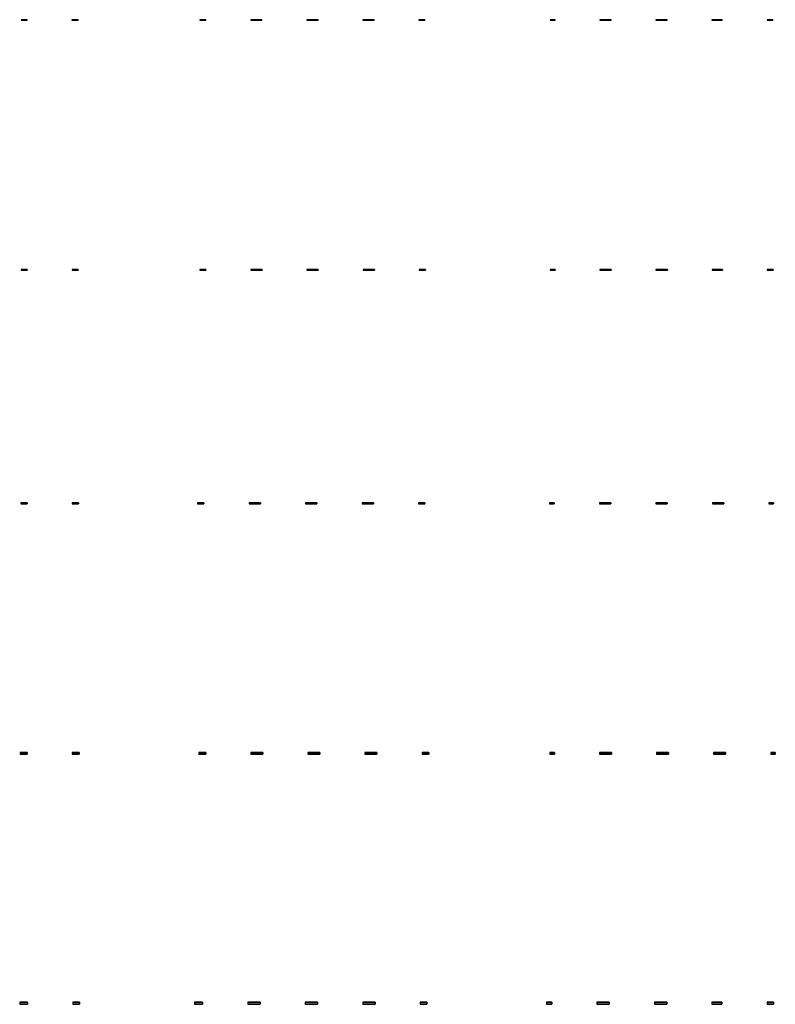
# Model space of a CAD drawing. Units: millimetres. Extents: x -37656 to 37659, y -13626 to 15143.
# Drawn here: x -37656 to -24041, y -13626 to 4110 of the extents above; entities that cross this region are included whole.
import ezdxf

# ---------------------------------------------------------------- set-up
doc = ezdxf.new("R2010")
doc.units = ezdxf.units.MM

msp = doc.modelspace()

# ---------------------------------------------------------------- linework, layer by layer
for p, q in [((-37630, 4110, 188), (-37520, 4110, 188)), ((-37520, 4110, 2030), (-37630, 4110, 2030)), ((-37630, 4110, 2030), (-37630, 4110, 188)), ((-37630, 4110, 2030), (-37630, 4100, 2030)), ((-37630, 4110, 188), (-37630, 4100, 188)), ((-37520, 4100, 2030), (-37630, 4100, 2030)), ((-37630, 4100, 2030), (-37630, 4100, 188)), ((-37630, 4100, 188), (-37520, 4100, 188)), ((-37520, 4110, 188), (-37520, 4110, 2030)), ((-37520, 4110, 2030), (-37520, 4100, 2030)), ((-37520, 4110, 188), (-37520, 4100, 188)), ((-37520, 4100, 188), (-37520, 4100, 2030)), ((-36714, 4110, 188), (-36604, 4110, 188)), ((-36604, 4110, 2030), (-36714, 4110, 2030)), ((-36714, 4110, 2030), (-36714, 4110, 188)), ((-36714, 4110, 2030), (-36714, 4100, 2030)), ((-36714, 4110, 188), (-36714, 4100, 188)), ((-36604, 4100, 2030), (-36714, 4100, 2030)), ((-36714, 4100, 2030), (-36714, 4100, 188)), ((-36714, 4100, 188), (-36604, 4100, 188)), ((-36604, 4110, 188), (-36604, 4110, 2030)), ((-36604, 4110, 2030), (-36604, 4100, 2030)), ((-36604, 4110, 188), (-36604, 4100, 188)), ((-36604, 4100, 188), (-36604, 4100, 2030)), ((-34410, 4110, 188), (-34300, 4110, 188)), ((-34300, 4110, 2030), (-34410, 4110, 2030)), ((-34410, 4110, 2030), (-34410, 4110, 188)), ((-34410, 4110, 2030), (-34410, 4100, 2030)), ((-34410, 4110, 188), (-34410, 4100, 188)), ((-34300, 4100, 2030), (-34410, 4100, 2030)), ((-34410, 4100, 2030), (-34410, 4100, 188)), ((-34410, 4100, 188), (-34300, 4100, 188)), ((-34300, 4110, 188), (-34300, 4110, 2030)), ((-34300, 4110, 2030), (-34300, 4100, 2030)), ((-34300, 4110, 188), (-34300, 4100, 188)), ((-34300, 4100, 188), (-34300, 4100, 2030)), ((-33494, 4110, 188), (-33392, 4110, 188)), ((-33392, 4110, 2030), (-33494, 4110, 2030)), ((-33494, 4110, 2030), (-33494, 4110, 188)), ((-33494, 4110, 2030), (-33494, 4100, 2030)), ((-33494, 4110, 188), (-33494, 4100, 188)), ((-33392, 4100, 2030), (-33494, 4100, 2030)), ((-33494, 4100, 2030), (-33494, 4100, 188)), ((-33494, 4100, 188), (-33392, 4100, 188)), ((-33392, 4110, 188), (-33290, 4110, 188)), ((-33290, 4110, 2030), (-33392, 4110, 2030)), ((-33290, 4100, 2030), (-33392, 4100, 2030)), ((-33392, 4100, 188), (-33290, 4100, 188)), ((-33290, 4110, 188), (-33290, 4110, 2030)), ((-33290, 4110, 2030), (-33290, 4100, 2030)), ((-33290, 4110, 188), (-33290, 4100, 188)), ((-33290, 4100, 188), (-33290, 4100, 2030)), ((-32484, 4110, 188), (-32382, 4110, 188)), ((-32382, 4110, 2030), (-32484, 4110, 2030)), ((-32484, 4110, 2030), (-32484, 4110, 188)), ((-32484, 4110, 2030), (-32484, 4100, 2030)), ((-32484, 4110, 188), (-32484, 4100, 188)), ((-32382, 4100, 2030), (-32484, 4100, 2030)), ((-32484, 4100, 2030), (-32484, 4100, 188)), ((-32484, 4100, 188), (-32382, 4100, 188)), ((-32382, 4110, 188), (-32280, 4110, 188)), ((-32280, 4110, 2030), (-32382, 4110, 2030)), ((-32280, 4100, 2030), (-32382, 4100, 2030)), ((-32382, 4100, 188), (-32280, 4100, 188)), ((-32280, 4110, 188), (-32280, 4110, 2030)), ((-32280, 4110, 2030), (-32280, 4100, 2030)), ((-32280, 4110, 188), (-32280, 4100, 188)), ((-32280, 4100, 188), (-32280, 4100, 2030)), ((-31474, 4110, 188), (-31372, 4110, 188)), ((-31372, 4110, 2030), (-31474, 4110, 2030)), ((-31474, 4110, 2030), (-31474, 4110, 188)), ((-31474, 4110, 2030), (-31474, 4100, 2030)), ((-31474, 4110, 188), (-31474, 4100, 188)), ((-31372, 4100, 2030), (-31474, 4100, 2030)), ((-31474, 4100, 2030), (-31474, 4100, 188)), ((-31474, 4100, 188), (-31372, 4100, 188)), ((-31372, 4110, 188), (-31270, 4110, 188)), ((-31270, 4110, 2030), (-31372, 4110, 2030)), ((-31270, 4100, 2030), (-31372, 4100, 2030)), ((-31372, 4100, 188), (-31270, 4100, 188)), ((-31270, 4110, 188), (-31270, 4110, 2030)), ((-31270, 4110, 2030), (-31270, 4100, 2030)), ((-31270, 4110, 188), (-31270, 4100, 188)), ((-31270, 4100, 188), (-31270, 4100, 2030)), ((-30464, 4110, 188), (-30354, 4110, 188)), ((-30354, 4110, 2030), (-30464, 4110, 2030)), ((-30464, 4110, 2030), (-30464, 4110, 188)), ((-30464, 4110, 2030), (-30464, 4100, 2030)), ((-30464, 4110, 188), (-30464, 4100, 188)), ((-30354, 4100, 2030), (-30464, 4100, 2030)), ((-30464, 4100, 2030), (-30464, 4100, 188)), ((-30464, 4100, 188), (-30354, 4100, 188)), ((-30354, 4110, 188), (-30354, 4110, 2030)), ((-30354, 4110, 2030), (-30354, 4100, 2030)), ((-30354, 4110, 188), (-30354, 4100, 188)), ((-30354, 4100, 188), (-30354, 4100, 2030)), ((-28096, 4110, 188), (-28009, 4110, 188)), ((-28009, 4110, 2030), (-28096, 4110, 2030)), ((-28096, 4110, 2030), (-28096, 4110, 188)), ((-28096, 4110, 2030), (-28096, 4100, 2030)), ((-28096, 4110, 188), (-28096, 4100, 188)), ((-28009, 4100, 2030), (-28096, 4100, 2030)), ((-28096, 4100, 2030), (-28096, 4100, 188)), ((-28096, 4100, 188), (-28009, 4100, 188)), ((-28009, 4110, 188), (-28009, 4110, 2030)), ((-28009, 4110, 2030), (-28009, 4100, 2030)), ((-28009, 4110, 188), (-28009, 4100, 188)), ((-28009, 4100, 188), (-28009, 4100, 2030)), ((-27203, 4110, 188), (-27101, 4110, 188)), ((-27101, 4110, 2030), (-27203, 4110, 2030)), ((-27203, 4110, 2030), (-27203, 4110, 188)), ((-27203, 4110, 2030), (-27203, 4100, 2030)), ((-27203, 4110, 188), (-27203, 4100, 188)), ((-27101, 4100, 2030), (-27203, 4100, 2030)), ((-27203, 4100, 2030), (-27203, 4100, 188)), ((-27203, 4100, 188), (-27101, 4100, 188)), ((-27101, 4110, 188), (-26999, 4110, 188)), ((-26999, 4110, 2030), (-27101, 4110, 2030)), ((-26999, 4100, 2030), (-27101, 4100, 2030)), ((-27101, 4100, 188), (-26999, 4100, 188)), ((-26999, 4110, 188), (-26999, 4110, 2030)), ((-26999, 4110, 2030), (-26999, 4100, 2030)), ((-26999, 4110, 188), (-26999, 4100, 188)), ((-26999, 4100, 188), (-26999, 4100, 2030)), ((-26193, 4110, 188), (-26091, 4110, 188)), ((-26091, 4110, 2030), (-26193, 4110, 2030)), ((-26193, 4110, 2030), (-26193, 4110, 188)), ((-26193, 4110, 2030), (-26193, 4100, 2030)), ((-26193, 4110, 188), (-26193, 4100, 188)), ((-26091, 4100, 2030), (-26193, 4100, 2030)), ((-26193, 4100, 2030), (-26193, 4100, 188)), ((-26193, 4100, 188), (-26091, 4100, 188)), ((-26091, 4110, 188), (-25989, 4110, 188)), ((-25989, 4110, 2030), (-26091, 4110, 2030)), ((-25989, 4100, 2030), (-26091, 4100, 2030)), ((-26091, 4100, 188), (-25989, 4100, 188)), ((-25989, 4110, 188), (-25989, 4110, 2030)), ((-25989, 4110, 2030), (-25989, 4100, 2030)), ((-25989, 4110, 188), (-25989, 4100, 188)), ((-25989, 4100, 188), (-25989, 4100, 2030)), ((-25183, 4110, 188), (-25081, 4110, 188)), ((-25081, 4110, 2030), (-25183, 4110, 2030)), ((-25183, 4110, 2030), (-25183, 4110, 188)), ((-25183, 4110, 2030), (-25183, 4100, 2030)), ((-25183, 4110, 188), (-25183, 4100, 188)), ((-25081, 4100, 2030), (-25183, 4100, 2030)), ((-25183, 4100, 2030), (-25183, 4100, 188)), ((-25183, 4100, 188), (-25081, 4100, 188)), ((-25081, 4110, 188), (-24996, 4110, 188)), ((-24996, 4110, 2030), (-25081, 4110, 2030)), ((-24996, 4100, 2030), (-25081, 4100, 2030)), ((-25081, 4100, 188), (-24996, 4100, 188)), ((-24996, 4110, 188), (-24996, 4110, 2030)), ((-24996, 4110, 2030), (-24996, 4100, 2030)), ((-24996, 4110, 188), (-24996, 4100, 188)), ((-24996, 4100, 188), (-24996, 4100, 2030)), ((-24190, 4110, 188), (-24086, 4110, 188)), ((-24086, 4110, 2030), (-24190, 4110, 2030)), ((-24190, 4110, 2030), (-24190, 4110, 188)), ((-24190, 4110, 2030), (-24190, 4100, 2030)), ((-24190, 4110, 188), (-24190, 4100, 188)), ((-24086, 4100, 2030), (-24190, 4100, 2030)), ((-24190, 4100, 2030), (-24190, 4100, 188)), ((-24190, 4100, 188), (-24086, 4100, 188)), ((-24086, 4110, 188), (-24086, 4110, 2030)), ((-24086, 4110, 2030), (-24086, 4100, 2030)), ((-24086, 4110, 188), (-24086, 4100, 188)), ((-24086, 4100, 188), (-24086, 4100, 2030)), ((-37632, -390, 188), (-37519, -390, 188)), ((-37519, -390, 2030), (-37632, -390, 2030)), ((-37632, -390, 2030), (-37632, -390, 188)), ((-37632, -390, 2030), (-37632, -402, 2030)), ((-37632, -390, 188), (-37632, -402, 188)), ((-37519, -402, 2030), (-37632, -402, 2030)), ((-37632, -402, 2030), (-37632, -402, 188)), ((-37632, -402, 188), (-37519, -402, 188)), ((-37519, -390, 188), (-37519, -390, 2030)), ((-37519, -390, 2030), (-37519, -402, 2030)), ((-37519, -390, 188), (-37519, -402, 188)), ((-37519, -402, 188), (-37519, -402, 2030)), ((-36713, -390, 188), (-36602, -390, 188)), ((-36602, -390, 2030), (-36713, -390, 2030)), ((-36713, -390, 2030), (-36713, -390, 188)), ((-36713, -390, 2030), (-36713, -402, 2030)), ((-36713, -390, 188), (-36713, -402, 188)), ((-36602, -402, 2030), (-36713, -402, 2030)), ((-36713, -402, 2030), (-36713, -402, 188)), ((-36713, -402, 188), (-36602, -402, 188)), ((-36602, -390, 188), (-36602, -390, 2030)), ((-36602, -390, 2030), (-36602, -402, 2030)), ((-36602, -390, 188), (-36602, -402, 188)), ((-36602, -402, 188), (-36602, -402, 2030)), ((-34412, -390, 188), (-34299, -390, 188)), ((-34299, -390, 2030), (-34412, -390, 2030)), ((-34412, -390, 2030), (-34412, -390, 188)), ((-34412, -390, 2030), (-34412, -402, 2030)), ((-34412, -390, 188), (-34412, -402, 188)), ((-34299, -402, 2030), (-34412, -402, 2030)), ((-34412, -402, 2030), (-34412, -402, 188)), ((-34412, -402, 188), (-34299, -402, 188)), ((-34299, -390, 188), (-34299, -390, 2030)), ((-34299, -390, 2030), (-34299, -402, 2030)), ((-34299, -390, 188), (-34299, -402, 188)), ((-34299, -402, 188), (-34299, -402, 2030)), ((-33493, -390, 188), (-33391, -390, 188)), ((-33391, -390, 2030), (-33493, -390, 2030)), ((-33493, -390, 2030), (-33493, -390, 188)), ((-33493, -390, 2030), (-33493, -402, 2030)), ((-33493, -390, 188), (-33493, -402, 188)), ((-33391, -402, 2030), (-33493, -402, 2030)), ((-33493, -402, 2030), (-33493, -402, 188)), ((-33493, -402, 188), (-33391, -402, 188)), ((-33391, -390, 188), (-33287, -390, 188)), ((-33287, -390, 2030), (-33391, -390, 2030)), ((-33287, -402, 2030), (-33391, -402, 2030)), ((-33391, -402, 188), (-33287, -402, 188)), ((-33287, -390, 188), (-33287, -390, 2030)), ((-33287, -390, 2030), (-33287, -402, 2030)), ((-33287, -390, 188), (-33287, -402, 188)), ((-33287, -402, 188), (-33287, -402, 2030)), ((-32481, -390, 188), (-32379, -390, 188)), ((-32379, -390, 2030), (-32481, -390, 2030)), ((-32481, -390, 2030), (-32481, -390, 188)), ((-32481, -390, 2030), (-32481, -402, 2030)), ((-32481, -390, 188), (-32481, -402, 188)), ((-32379, -402, 2030), (-32481, -402, 2030)), ((-32481, -402, 2030), (-32481, -402, 188)), ((-32481, -402, 188), (-32379, -402, 188)), ((-32379, -390, 188), (-32275, -390, 188)), ((-32275, -390, 2030), (-32379, -390, 2030)), ((-32275, -402, 2030), (-32379, -402, 2030)), ((-32379, -402, 188), (-32275, -402, 188)), ((-32275, -390, 188), (-32275, -390, 2030)), ((-32275, -390, 2030), (-32275, -402, 2030)), ((-32275, -390, 188), (-32275, -402, 188)), ((-32275, -402, 188), (-32275, -402, 2030)), ((-31469, -390, 188), (-31367, -390, 188)), ((-31367, -390, 2030), (-31469, -390, 2030)), ((-31469, -390, 2030), (-31469, -390, 188)), ((-31469, -390, 2030), (-31469, -402, 2030)), ((-31469, -390, 188), (-31469, -402, 188)), ((-31367, -402, 2030), (-31469, -402, 2030)), ((-31469, -402, 2030), (-31469, -402, 188)), ((-31469, -402, 188), (-31367, -402, 188)), ((-31367, -390, 188), (-31263, -390, 188)), ((-31263, -390, 2030), (-31367, -390, 2030)), ((-31263, -402, 2030), (-31367, -402, 2030)), ((-31367, -402, 188), (-31263, -402, 188)), ((-31263, -390, 188), (-31263, -390, 2030)), ((-31263, -390, 2030), (-31263, -402, 2030)), ((-31263, -390, 188), (-31263, -402, 188)), ((-31263, -402, 188), (-31263, -402, 2030)), ((-30457, -390, 188), (-30346, -390, 188)), ((-30346, -390, 2030), (-30457, -390, 2030)), ((-30457, -390, 2030), (-30457, -390, 188)), ((-30457, -390, 2030), (-30457, -402, 2030)), ((-30457, -390, 188), (-30457, -402, 188)), ((-30346, -402, 2030), (-30457, -402, 2030)), ((-30457, -402, 2030), (-30457, -402, 188)), ((-30457, -402, 188), (-30346, -402, 188)), ((-30346, -390, 188), (-30346, -390, 2030)), ((-30346, -390, 2030), (-30346, -402, 2030)), ((-30346, -390, 188), (-30346, -402, 188)), ((-30346, -402, 188), (-30346, -402, 2030)), ((-28097, -390, 188), (-28009, -390, 188)), ((-28009, -390, 2030), (-28097, -390, 2030)), ((-28097, -390, 2030), (-28097, -390, 188)), ((-28097, -390, 2030), (-28097, -402, 2030)), ((-28097, -390, 188), (-28097, -402, 188)), ((-28009, -402, 2030), (-28097, -402, 2030)), ((-28097, -402, 2030), (-28097, -402, 188)), ((-28097, -402, 188), (-28009, -402, 188)), ((-28009, -390, 188), (-28009, -390, 2030)), ((-28009, -390, 2030), (-28009, -402, 2030)), ((-28009, -390, 188), (-28009, -402, 188)), ((-28009, -402, 188), (-28009, -402, 2030)), ((-27203, -390, 188), (-27101, -390, 188)), ((-27101, -390, 2030), (-27203, -390, 2030)), ((-27203, -390, 2030), (-27203, -390, 188)), ((-27203, -390, 2030), (-27203, -402, 2030)), ((-27203, -390, 188), (-27203, -402, 188)), ((-27101, -402, 2030), (-27203, -402, 2030)), ((-27203, -402, 2030), (-27203, -402, 188)), ((-27203, -402, 188), (-27101, -402, 188)), ((-27101, -390, 188), (-26997, -390, 188)), ((-26997, -390, 2030), (-27101, -390, 2030)), ((-26997, -402, 2030), (-27101, -402, 2030)), ((-27101, -402, 188), (-26997, -402, 188)), ((-26997, -390, 188), (-26997, -390, 2030)), ((-26997, -390, 2030), (-26997, -402, 2030)), ((-26997, -390, 188), (-26997, -402, 188)), ((-26997, -402, 188), (-26997, -402, 2030)), ((-26191, -390, 188), (-26089, -390, 188)), ((-26089, -390, 2030), (-26191, -390, 2030)), ((-26191, -390, 2030), (-26191, -390, 188)), ((-26191, -390, 2030), (-26191, -402, 2030)), ((-26191, -390, 188), (-26191, -402, 188)), ((-26089, -402, 2030), (-26191, -402, 2030)), ((-26191, -402, 2030), (-26191, -402, 188)), ((-26191, -402, 188), (-26089, -402, 188)), ((-26089, -390, 188), (-25985, -390, 188)), ((-25985, -390, 2030), (-26089, -390, 2030)), ((-25985, -402, 2030), (-26089, -402, 2030)), ((-26089, -402, 188), (-25985, -402, 188)), ((-25985, -390, 188), (-25985, -390, 2030)), ((-25985, -390, 2030), (-25985, -402, 2030)), ((-25985, -390, 188), (-25985, -402, 188)), ((-25985, -402, 188), (-25985, -402, 2030)), ((-25179, -390, 188), (-25077, -390, 188)), ((-25077, -390, 2030), (-25179, -390, 2030)), ((-25179, -390, 2030), (-25179, -390, 188)), ((-25179, -390, 2030), (-25179, -402, 2030)), ((-25179, -390, 188), (-25179, -402, 188)), ((-25077, -402, 2030), (-25179, -402, 2030)), ((-25179, -402, 2030), (-25179, -402, 188)), ((-25179, -402, 188), (-25077, -402, 188)), ((-25077, -390, 188), (-24992, -390, 188)), ((-24992, -390, 2030), (-25077, -390, 2030)), ((-24992, -402, 2030), (-25077, -402, 2030)), ((-25077, -402, 188), (-24992, -402, 188)), ((-24992, -390, 188), (-24992, -390, 2030)), ((-24992, -390, 2030), (-24992, -402, 2030)), ((-24992, -390, 188), (-24992, -402, 188)), ((-24992, -402, 188), (-24992, -402, 2030)), ((-24186, -390, 188), (-24081, -390, 188)), ((-24081, -390, 2030), (-24186, -390, 2030)), ((-24186, -390, 2030), (-24186, -390, 188)), ((-24186, -390, 2030), (-24186, -402, 2030)), ((-24186, -390, 188), (-24186, -402, 188)), ((-24081, -402, 2030), (-24186, -402, 2030)), ((-24186, -402, 2030), (-24186, -402, 188)), ((-24186, -402, 188), (-24081, -402, 188)), ((-24081, -390, 188), (-24081, -390, 2030)), ((-24081, -390, 2030), (-24081, -402, 2030)), ((-24081, -390, 188), (-24081, -402, 188)), ((-24081, -402, 188), (-24081, -402, 2030)), ((-37638, -4590, 188), (-37524, -4590, 188)), ((-37524, -4590, 2000), (-37638, -4590, 2000)), ((-37638, -4590, 2000), (-37638, -4590, 188)), ((-37638, -4590, 2000), (-37638, -4608, 2000)), ((-37638, -4590, 188), (-37638, -4608, 188)), ((-37524, -4608, 2000), (-37638, -4608, 2000)), ((-37638, -4608, 2000), (-37638, -4608, 188)), ((-37638, -4608, 188), (-37524, -4608, 188)), ((-37524, -4590, 188), (-37524, -4590, 2000)), ((-37524, -4590, 2000), (-37524, -4608, 2000)), ((-37524, -4590, 188), (-37524, -4608, 188)), ((-37524, -4608, 188), (-37524, -4608, 2000)), ((-36710, -4590, 188), (-36596, -4590, 188)), ((-36596, -4590, 2000), (-36710, -4590, 2000)), ((-36710, -4590, 2000), (-36710, -4590, 188)), ((-36710, -4590, 2000), (-36710, -4608, 2000)), ((-36710, -4590, 188), (-36710, -4608, 188)), ((-36596, -4608, 2000), (-36710, -4608, 2000)), ((-36710, -4608, 2000), (-36710, -4608, 188)), ((-36710, -4608, 188), (-36596, -4608, 188)), ((-36596, -4590, 188), (-36596, -4590, 2000)), ((-36596, -4590, 2000), (-36596, -4608, 2000)), ((-36596, -4590, 188), (-36596, -4608, 188)), ((-36596, -4608, 188), (-36596, -4608, 2000)), ((-34450, -4590, 188), (-34336, -4590, 188)), ((-34336, -4590, 2000), (-34450, -4590, 2000)), ((-34450, -4590, 2000), (-34450, -4590, 188)), ((-34450, -4590, 2000), (-34450, -4608, 2000)), ((-34450, -4590, 188), (-34450, -4608, 188)), ((-34336, -4608, 2000), (-34450, -4608, 2000)), ((-34450, -4608, 2000), (-34450, -4608, 188)), ((-34450, -4608, 188), (-34336, -4608, 188)), ((-34336, -4590, 188), (-34336, -4590, 2000)), ((-34336, -4590, 2000), (-34336, -4608, 2000)), ((-34336, -4590, 188), (-34336, -4608, 188)), ((-34336, -4608, 188), (-34336, -4608, 2000)), ((-33522, -4590, 188), (-33420, -4590, 188)), ((-33420, -4590, 2000), (-33522, -4590, 2000)), ((-33522, -4590, 2000), (-33522, -4590, 188)), ((-33522, -4590, 2000), (-33522, -4608, 2000)), ((-33522, -4590, 188), (-33522, -4608, 188)), ((-33420, -4608, 2000), (-33522, -4608, 2000)), ((-33522, -4608, 2000), (-33522, -4608, 188)), ((-33522, -4608, 188), (-33420, -4608, 188)), ((-33420, -4590, 188), (-33318, -4590, 188)), ((-33318, -4590, 2000), (-33420, -4590, 2000)), ((-33318, -4608, 2000), (-33420, -4608, 2000)), ((-33420, -4608, 188), (-33318, -4608, 188)), ((-33318, -4590, 188), (-33318, -4590, 2000)), ((-33318, -4590, 2000), (-33318, -4608, 2000)), ((-33318, -4590, 188), (-33318, -4608, 188)), ((-33318, -4608, 188), (-33318, -4608, 2000)), ((-32504, -4590, 188), (-32402, -4590, 188)), ((-32402, -4590, 2000), (-32504, -4590, 2000)), ((-32504, -4590, 2000), (-32504, -4590, 188)), ((-32504, -4590, 2000), (-32504, -4608, 2000)), ((-32504, -4590, 188), (-32504, -4608, 188)), ((-32402, -4608, 2000), (-32504, -4608, 2000)), ((-32504, -4608, 2000), (-32504, -4608, 188)), ((-32504, -4608, 188), (-32402, -4608, 188)), ((-32402, -4590, 188), (-32300, -4590, 188)), ((-32300, -4590, 2000), (-32402, -4590, 2000)), ((-32300, -4608, 2000), (-32402, -4608, 2000)), ((-32402, -4608, 188), (-32300, -4608, 188)), ((-32300, -4590, 188), (-32300, -4590, 2000)), ((-32300, -4590, 2000), (-32300, -4608, 2000)), ((-32300, -4590, 188), (-32300, -4608, 188)), ((-32300, -4608, 188), (-32300, -4608, 2000)), ((-31486, -4590, 188), (-31384, -4590, 188)), ((-31384, -4590, 2000), (-31486, -4590, 2000)), ((-31486, -4590, 2000), (-31486, -4590, 188)), ((-31486, -4590, 2000), (-31486, -4608, 2000)), ((-31486, -4590, 188), (-31486, -4608, 188)), ((-31384, -4608, 2000), (-31486, -4608, 2000)), ((-31486, -4608, 2000), (-31486, -4608, 188)), ((-31486, -4608, 188), (-31384, -4608, 188)), ((-31384, -4590, 188), (-31282, -4590, 188)), ((-31282, -4590, 2000), (-31384, -4590, 2000)), ((-31282, -4608, 2000), (-31384, -4608, 2000)), ((-31384, -4608, 188), (-31282, -4608, 188)), ((-31282, -4590, 188), (-31282, -4590, 2000)), ((-31282, -4590, 2000), (-31282, -4608, 2000)), ((-31282, -4590, 188), (-31282, -4608, 188)), ((-31282, -4608, 188), (-31282, -4608, 2000)), ((-30468, -4590, 188), (-30354, -4590, 188)), ((-30354, -4590, 2000), (-30468, -4590, 2000)), ((-30468, -4590, 2000), (-30468, -4590, 188)), ((-30468, -4590, 2000), (-30468, -4608, 2000)), ((-30468, -4590, 188), (-30468, -4608, 188)), ((-30354, -4608, 2000), (-30468, -4608, 2000)), ((-30468, -4608, 2000), (-30468, -4608, 188)), ((-30468, -4608, 188), (-30354, -4608, 188)), ((-30354, -4590, 188), (-30354, -4590, 2000)), ((-30354, -4590, 2000), (-30354, -4608, 2000)), ((-30354, -4590, 188), (-30354, -4608, 188)), ((-30354, -4608, 188), (-30354, -4608, 2000)), ((-28108, -4590, 188), (-28025, -4590, 188)), ((-28025, -4590, 2000), (-28108, -4590, 2000)), ((-28108, -4590, 2000), (-28108, -4590, 188)), ((-28108, -4590, 2000), (-28108, -4608, 2000)), ((-28108, -4590, 188), (-28108, -4608, 188)), ((-28025, -4608, 2000), (-28108, -4608, 2000)), ((-28108, -4608, 2000), (-28108, -4608, 188)), ((-28108, -4608, 188), (-28025, -4608, 188)), ((-28025, -4590, 188), (-28025, -4590, 2000)), ((-28025, -4590, 2000), (-28025, -4608, 2000)), ((-28025, -4590, 188), (-28025, -4608, 188)), ((-28025, -4608, 188), (-28025, -4608, 2000)), ((-27211, -4590, 188), (-27109, -4590, 188)), ((-27109, -4590, 2000), (-27211, -4590, 2000)), ((-27211, -4590, 2000), (-27211, -4590, 188)), ((-27211, -4590, 2000), (-27211, -4608, 2000)), ((-27211, -4590, 188), (-27211, -4608, 188)), ((-27109, -4608, 2000), (-27211, -4608, 2000)), ((-27211, -4608, 2000), (-27211, -4608, 188)), ((-27211, -4608, 188), (-27109, -4608, 188)), ((-27109, -4590, 188), (-27007, -4590, 188)), ((-27007, -4590, 2000), (-27109, -4590, 2000)), ((-27007, -4608, 2000), (-27109, -4608, 2000)), ((-27109, -4608, 188), (-27007, -4608, 188)), ((-27007, -4590, 188), (-27007, -4590, 2000)), ((-27007, -4590, 2000), (-27007, -4608, 2000)), ((-27007, -4590, 188), (-27007, -4608, 188)), ((-27007, -4608, 188), (-27007, -4608, 2000)), ((-26193, -4590, 188), (-26091, -4590, 188)), ((-26091, -4590, 2000), (-26193, -4590, 2000)), ((-26193, -4590, 2000), (-26193, -4590, 188)), ((-26193, -4590, 2000), (-26193, -4608, 2000)), ((-26193, -4590, 188), (-26193, -4608, 188)), ((-26091, -4608, 2000), (-26193, -4608, 2000)), ((-26193, -4608, 2000), (-26193, -4608, 188)), ((-26193, -4608, 188), (-26091, -4608, 188)), ((-26091, -4590, 188), (-25989, -4590, 188)), ((-25989, -4590, 2000), (-26091, -4590, 2000)), ((-25989, -4608, 2000), (-26091, -4608, 2000)), ((-26091, -4608, 188), (-25989, -4608, 188)), ((-25989, -4590, 188), (-25989, -4590, 2000)), ((-25989, -4590, 2000), (-25989, -4608, 2000)), ((-25989, -4590, 188), (-25989, -4608, 188)), ((-25989, -4608, 188), (-25989, -4608, 2000)), ((-25175, -4590, 188), (-25073, -4590, 188)), ((-25073, -4590, 2000), (-25175, -4590, 2000)), ((-25175, -4590, 2000), (-25175, -4590, 188)), ((-25175, -4590, 2000), (-25175, -4608, 2000)), ((-25175, -4590, 188), (-25175, -4608, 188)), ((-25073, -4608, 2000), (-25175, -4608, 2000)), ((-25175, -4608, 2000), (-25175, -4608, 188)), ((-25175, -4608, 188), (-25073, -4608, 188)), ((-25073, -4590, 188), (-24971, -4590, 188)), ((-24971, -4590, 2000), (-25073, -4590, 2000)), ((-24971, -4608, 2000), (-25073, -4608, 2000)), ((-25073, -4608, 188), (-24971, -4608, 188)), ((-24971, -4590, 188), (-24971, -4590, 2000)), ((-24971, -4590, 2000), (-24971, -4608, 2000)), ((-24971, -4590, 188), (-24971, -4608, 188)), ((-24971, -4608, 188), (-24971, -4608, 2000)), ((-24157, -4590, 188), (-24074, -4590, 188)), ((-24074, -4590, 2000), (-24157, -4590, 2000)), ((-24157, -4590, 2000), (-24157, -4590, 188)), ((-24157, -4590, 2000), (-24157, -4608, 2000)), ((-24157, -4590, 188), (-24157, -4608, 188)), ((-24074, -4608, 2000), (-24157, -4608, 2000)), ((-24157, -4608, 2000), (-24157, -4608, 188)), ((-24157, -4608, 188), (-24074, -4608, 188)), ((-24074, -4590, 188), (-24074, -4590, 2000)), ((-24074, -4590, 2000), (-24074, -4608, 2000)), ((-24074, -4590, 188), (-24074, -4608, 188)), ((-24074, -4608, 188), (-24074, -4608, 2000)), ((-37648, -9090, 188), (-37524, -9090, 188)), ((-37524, -9090, 2000), (-37648, -9090, 2000)), ((-37648, -9090, 2000), (-37648, -9090, 188)), ((-37648, -9090, 2000), (-37648, -9118, 2000)), ((-37648, -9090, 188), (-37648, -9118, 188)), ((-37524, -9118, 2000), (-37648, -9118, 2000)), ((-37648, -9118, 2000), (-37648, -9118, 188)), ((-37648, -9118, 188), (-37524, -9118, 188)), ((-37524, -9090, 188), (-37524, -9090, 2000)), ((-37524, -9090, 2000), (-37524, -9118, 2000)), ((-37524, -9090, 188), (-37524, -9118, 188)), ((-37524, -9118, 188), (-37524, -9118, 2000)), ((-36710, -9090, 188), (-36586, -9090, 188)), ((-36586, -9090, 2000), (-36710, -9090, 2000)), ((-36710, -9090, 2000), (-36710, -9090, 188)), ((-36710, -9090, 2000), (-36710, -9118, 2000)), ((-36710, -9090, 188), (-36710, -9118, 188)), ((-36586, -9118, 2000), (-36710, -9118, 2000)), ((-36710, -9118, 2000), (-36710, -9118, 188)), ((-36710, -9118, 188), (-36586, -9118, 188)), ((-36586, -9090, 188), (-36586, -9090, 2000)), ((-36586, -9090, 2000), (-36586, -9118, 2000)), ((-36586, -9090, 188), (-36586, -9118, 188)), ((-36586, -9118, 188), (-36586, -9118, 2000)), ((-34428, -9090, 188), (-34304, -9090, 188)), ((-34304, -9090, 2000), (-34428, -9090, 2000)), ((-34428, -9090, 2000), (-34428, -9090, 188)), ((-34428, -9090, 2000), (-34428, -9118, 2000)), ((-34428, -9090, 188), (-34428, -9118, 188)), ((-34304, -9118, 2000), (-34428, -9118, 2000)), ((-34428, -9118, 2000), (-34428, -9118, 188)), ((-34428, -9118, 188), (-34304, -9118, 188)), ((-34304, -9090, 188), (-34304, -9090, 2000)), ((-34304, -9090, 2000), (-34304, -9118, 2000)), ((-34304, -9090, 188), (-34304, -9118, 188)), ((-34304, -9118, 188), (-34304, -9118, 2000)), ((-33490, -9090, 188), (-33383, -9090, 188)), ((-33383, -9090, 2000), (-33490, -9090, 2000)), ((-33490, -9090, 2000), (-33490, -9090, 188)), ((-33490, -9090, 2000), (-33490, -9118, 2000)), ((-33490, -9090, 188), (-33490, -9118, 188)), ((-33383, -9118, 2000), (-33490, -9118, 2000)), ((-33490, -9118, 2000), (-33490, -9118, 188)), ((-33490, -9118, 188), (-33383, -9118, 188)), ((-33383, -9090, 188), (-33276, -9090, 188)), ((-33276, -9090, 2000), (-33383, -9090, 2000)), ((-33276, -9118, 2000), (-33383, -9118, 2000)), ((-33383, -9118, 188), (-33276, -9118, 188)), ((-33276, -9090, 188), (-33276, -9090, 2000)), ((-33276, -9090, 2000), (-33276, -9118, 2000)), ((-33276, -9090, 188), (-33276, -9118, 188)), ((-33276, -9118, 188), (-33276, -9118, 2000)), ((-32462, -9090, 188), (-32355, -9090, 188)), ((-32355, -9090, 2000), (-32462, -9090, 2000)), ((-32462, -9090, 2000), (-32462, -9090, 188)), ((-32462, -9090, 2000), (-32462, -9118, 2000)), ((-32462, -9090, 188), (-32462, -9118, 188)), ((-32355, -9118, 2000), (-32462, -9118, 2000)), ((-32462, -9118, 2000), (-32462, -9118, 188)), ((-32462, -9118, 188), (-32355, -9118, 188)), ((-32355, -9090, 188), (-32248, -9090, 188)), ((-32248, -9090, 2000), (-32355, -9090, 2000)), ((-32248, -9118, 2000), (-32355, -9118, 2000)), ((-32355, -9118, 188), (-32248, -9118, 188)), ((-32248, -9090, 188), (-32248, -9090, 2000)), ((-32248, -9090, 2000), (-32248, -9118, 2000)), ((-32248, -9090, 188), (-32248, -9118, 188)), ((-32248, -9118, 188), (-32248, -9118, 2000)), ((-31434, -9090, 188), (-31327, -9090, 188)), ((-31327, -9090, 2000), (-31434, -9090, 2000)), ((-31434, -9090, 2000), (-31434, -9090, 188)), ((-31434, -9090, 2000), (-31434, -9118, 2000)), ((-31434, -9090, 188), (-31434, -9118, 188)), ((-31327, -9118, 2000), (-31434, -9118, 2000)), ((-31434, -9118, 2000), (-31434, -9118, 188)), ((-31434, -9118, 188), (-31327, -9118, 188)), ((-31327, -9090, 188), (-31220, -9090, 188)), ((-31220, -9090, 2000), (-31327, -9090, 2000)), ((-31220, -9118, 2000), (-31327, -9118, 2000)), ((-31327, -9118, 188), (-31220, -9118, 188)), ((-31220, -9090, 188), (-31220, -9090, 2000)), ((-31220, -9090, 2000), (-31220, -9118, 2000)), ((-31220, -9090, 188), (-31220, -9118, 188)), ((-31220, -9118, 188), (-31220, -9118, 2000)), ((-30406, -9090, 188), (-30282, -9090, 188)), ((-30282, -9090, 2000), (-30406, -9090, 2000)), ((-30406, -9090, 2000), (-30406, -9090, 188)), ((-30406, -9090, 2000), (-30406, -9118, 2000)), ((-30406, -9090, 188), (-30406, -9118, 188)), ((-30282, -9118, 2000), (-30406, -9118, 2000)), ((-30406, -9118, 2000), (-30406, -9118, 188)), ((-30406, -9118, 188), (-30282, -9118, 188)), ((-30282, -9090, 188), (-30282, -9090, 2000)), ((-30282, -9090, 2000), (-30282, -9118, 2000)), ((-30282, -9090, 188), (-30282, -9118, 188)), ((-30282, -9118, 188), (-30282, -9118, 2000)), ((-28105, -9090, 188), (-28022, -9090, 188)), ((-28022, -9090, 2000), (-28105, -9090, 2000)), ((-28105, -9090, 2000), (-28105, -9090, 188)), ((-28105, -9090, 2000), (-28105, -9118, 2000)), ((-28105, -9090, 188), (-28105, -9118, 188)), ((-28022, -9118, 2000), (-28105, -9118, 2000)), ((-28105, -9118, 2000), (-28105, -9118, 188)), ((-28105, -9118, 188), (-28022, -9118, 188)), ((-28022, -9090, 188), (-28022, -9090, 2000)), ((-28022, -9090, 2000), (-28022, -9118, 2000)), ((-28022, -9090, 188), (-28022, -9118, 188)), ((-28022, -9118, 188), (-28022, -9118, 2000)), ((-27208, -9090, 188), (-27101, -9090, 188)), ((-27101, -9090, 2000), (-27208, -9090, 2000)), ((-27208, -9090, 2000), (-27208, -9090, 188)), ((-27208, -9090, 2000), (-27208, -9118, 2000)), ((-27208, -9090, 188), (-27208, -9118, 188)), ((-27101, -9118, 2000), (-27208, -9118, 2000)), ((-27208, -9118, 2000), (-27208, -9118, 188)), ((-27208, -9118, 188), (-27101, -9118, 188)), ((-27101, -9090, 188), (-26994, -9090, 188)), ((-26994, -9090, 2000), (-27101, -9090, 2000)), ((-26994, -9118, 2000), (-27101, -9118, 2000)), ((-27101, -9118, 188), (-26994, -9118, 188)), ((-26994, -9090, 188), (-26994, -9090, 2000)), ((-26994, -9090, 2000), (-26994, -9118, 2000)), ((-26994, -9090, 188), (-26994, -9118, 188)), ((-26994, -9118, 188), (-26994, -9118, 2000)), ((-26180, -9090, 188), (-26073, -9090, 188)), ((-26073, -9090, 2000), (-26180, -9090, 2000)), ((-26180, -9090, 2000), (-26180, -9090, 188)), ((-26180, -9090, 2000), (-26180, -9118, 2000)), ((-26180, -9090, 188), (-26180, -9118, 188)), ((-26073, -9118, 2000), (-26180, -9118, 2000)), ((-26180, -9118, 2000), (-26180, -9118, 188)), ((-26180, -9118, 188), (-26073, -9118, 188)), ((-26073, -9090, 188), (-25966, -9090, 188)), ((-25966, -9090, 2000), (-26073, -9090, 2000)), ((-25966, -9118, 2000), (-26073, -9118, 2000)), ((-26073, -9118, 188), (-25966, -9118, 188)), ((-25966, -9090, 188), (-25966, -9090, 2000)), ((-25966, -9090, 2000), (-25966, -9118, 2000)), ((-25966, -9090, 188), (-25966, -9118, 188)), ((-25966, -9118, 188), (-25966, -9118, 2000)), ((-25152, -9090, 188), (-25045, -9090, 188)), ((-25045, -9090, 2000), (-25152, -9090, 2000)), ((-25152, -9090, 2000), (-25152, -9090, 188)), ((-25152, -9090, 2000), (-25152, -9118, 2000)), ((-25152, -9090, 188), (-25152, -9118, 188)), ((-25045, -9118, 2000), (-25152, -9118, 2000)), ((-25152, -9118, 2000), (-25152, -9118, 188)), ((-25152, -9118, 188), (-25045, -9118, 188)), ((-25045, -9090, 188), (-24938, -9090, 188)), ((-24938, -9090, 2000), (-25045, -9090, 2000)), ((-24938, -9118, 2000), (-25045, -9118, 2000)), ((-25045, -9118, 188), (-24938, -9118, 188)), ((-24938, -9090, 188), (-24938, -9090, 2000)), ((-24938, -9090, 2000), (-24938, -9118, 2000)), ((-24938, -9090, 188), (-24938, -9118, 188)), ((-24938, -9118, 188), (-24938, -9118, 2000)), ((-24124, -9090, 188), (-24041, -9090, 188)), ((-24041, -9090, 2000), (-24124, -9090, 2000)), ((-24124, -9090, 2000), (-24124, -9090, 188)), ((-24124, -9090, 2000), (-24124, -9118, 2000)), ((-24124, -9090, 188), (-24124, -9118, 188)), ((-24041, -9118, 2000), (-24124, -9118, 2000)), ((-24124, -9118, 2000), (-24124, -9118, 188)), ((-24124, -9118, 188), (-24041, -9118, 188)), ((-24041, -9090, 188), (-24041, -9090, 2000)), ((-24041, -9090, 2000), (-24041, -9118, 2000)), ((-24041, -9090, 188), (-24041, -9118, 188)), ((-24041, -9118, 188), (-24041, -9118, 2000)), ((-37656, -13590, 188), (-37513, -13590, 188)), ((-37513, -13590, 2030), (-37656, -13590, 2030)), ((-37656, -13590, 2030), (-37656, -13590, 188)), ((-37656, -13590, 2030), (-37656, -13626, 2030)), ((-37656, -13590, 188), (-37656, -13626, 188)), ((-37513, -13626, 2030), (-37656, -13626, 2030)), ((-37656, -13626, 2030), (-37656, -13626, 188)), ((-37656, -13626, 188), (-37513, -13626, 188)), ((-37513, -13590, 188), (-37513, -13590, 2030)), ((-37513, -13590, 2030), (-37513, -13626, 2030)), ((-37513, -13590, 188), (-37513, -13626, 188)), ((-37513, -13626, 188), (-37513, -13626, 2030)), ((-36699, -13590, 188), (-36578, -13590, 188)), ((-36578, -13590, 2030), (-36699, -13590, 2030)), ((-36699, -13590, 2030), (-36699, -13590, 188)), ((-36699, -13590, 2030), (-36699, -13626, 2030)), ((-36699, -13590, 188), (-36699, -13626, 188)), ((-36578, -13626, 2030), (-36699, -13626, 2030)), ((-36699, -13626, 2030), (-36699, -13626, 188)), ((-36699, -13626, 188), (-36578, -13626, 188)), ((-36578, -13590, 188), (-36578, -13590, 2030)), ((-36578, -13590, 2030), (-36578, -13626, 2030)), ((-36578, -13590, 188), (-36578, -13626, 188)), ((-36578, -13626, 188), (-36578, -13626, 2030)), ((-34504, -13590, 188), (-34361, -13590, 188)), ((-34361, -13590, 2030), (-34504, -13590, 2030)), ((-34504, -13590, 2030), (-34504, -13590, 188)), ((-34504, -13590, 2030), (-34504, -13626, 2030)), ((-34504, -13590, 188), (-34504, -13626, 188)), ((-34361, -13626, 2030), (-34504, -13626, 2030)), ((-34504, -13626, 2030), (-34504, -13626, 188)), ((-34504, -13626, 188), (-34361, -13626, 188)), ((-34361, -13590, 188), (-34361, -13590, 2030)), ((-34361, -13590, 2030), (-34361, -13626, 2030)), ((-34361, -13590, 188), (-34361, -13626, 188)), ((-34361, -13626, 188), (-34361, -13626, 2030)), ((-33547, -13590, 188), (-33447, -13590, 188)), ((-33447, -13590, 2030), (-33547, -13590, 2030)), ((-33547, -13590, 2030), (-33547, -13590, 188)), ((-33547, -13590, 2030), (-33547, -13626, 2030)), ((-33547, -13590, 188), (-33547, -13626, 188)), ((-33447, -13626, 2030), (-33547, -13626, 2030)), ((-33547, -13626, 2030), (-33547, -13626, 188)), ((-33547, -13626, 188), (-33447, -13626, 188)), ((-33447, -13590, 188), (-33325, -13590, 188)), ((-33325, -13590, 2030), (-33447, -13590, 2030)), ((-33325, -13626, 2030), (-33447, -13626, 2030)), ((-33447, -13626, 188), (-33325, -13626, 188)), ((-33325, -13590, 188), (-33325, -13590, 2030)), ((-33325, -13590, 2030), (-33325, -13626, 2030)), ((-33325, -13590, 188), (-33325, -13626, 188)), ((-33325, -13626, 188), (-33325, -13626, 2030)), ((-32511, -13590, 188), (-32411, -13590, 188)), ((-32411, -13590, 2030), (-32511, -13590, 2030)), ((-32511, -13590, 2030), (-32511, -13590, 188)), ((-32511, -13590, 2030), (-32511, -13626, 2030)), ((-32511, -13590, 188), (-32511, -13626, 188)), ((-32411, -13626, 2030), (-32511, -13626, 2030)), ((-32511, -13626, 2030), (-32511, -13626, 188)), ((-32511, -13626, 188), (-32411, -13626, 188)), ((-32411, -13590, 188), (-32289, -13590, 188)), ((-32289, -13590, 2030), (-32411, -13590, 2030)), ((-32289, -13626, 2030), (-32411, -13626, 2030)), ((-32411, -13626, 188), (-32289, -13626, 188)), ((-32289, -13590, 188), (-32289, -13590, 2030)), ((-32289, -13590, 2030), (-32289, -13626, 2030)), ((-32289, -13590, 188), (-32289, -13626, 188)), ((-32289, -13626, 188), (-32289, -13626, 2030)), ((-31475, -13590, 188), (-31375, -13590, 188)), ((-31375, -13590, 2030), (-31475, -13590, 2030)), ((-31475, -13590, 2030), (-31475, -13590, 188)), ((-31475, -13590, 2030), (-31475, -13626, 2030)), ((-31475, -13590, 188), (-31475, -13626, 188)), ((-31375, -13626, 2030), (-31475, -13626, 2030)), ((-31475, -13626, 2030), (-31475, -13626, 188)), ((-31475, -13626, 188), (-31375, -13626, 188)), ((-31375, -13590, 188), (-31253, -13590, 188)), ((-31253, -13590, 2030), (-31375, -13590, 2030)), ((-31253, -13626, 2030), (-31375, -13626, 2030)), ((-31375, -13626, 188), (-31253, -13626, 188)), ((-31253, -13590, 188), (-31253, -13590, 2030)), ((-31253, -13590, 2030), (-31253, -13626, 2030)), ((-31253, -13590, 188), (-31253, -13626, 188)), ((-31253, -13626, 188), (-31253, -13626, 2030)), ((-30439, -13590, 188), (-30318, -13590, 188)), ((-30318, -13590, 2030), (-30439, -13590, 2030)), ((-30439, -13590, 2030), (-30439, -13590, 188)), ((-30439, -13590, 2030), (-30439, -13626, 2030)), ((-30439, -13590, 188), (-30439, -13626, 188)), ((-30318, -13626, 2030), (-30439, -13626, 2030)), ((-30439, -13626, 2030), (-30439, -13626, 188)), ((-30439, -13626, 188), (-30318, -13626, 188)), ((-30318, -13590, 188), (-30318, -13590, 2030)), ((-30318, -13590, 2030), (-30318, -13626, 2030)), ((-30318, -13590, 188), (-30318, -13626, 188)), ((-30318, -13626, 188), (-30318, -13626, 2030)), ((-28162, -13590, 188), (-28068, -13590, 188)), ((-28068, -13590, 2030), (-28162, -13590, 2030)), ((-28162, -13590, 2030), (-28162, -13590, 188)), ((-28162, -13590, 2030), (-28162, -13626, 2030)), ((-28162, -13590, 188), (-28162, -13626, 188)), ((-28068, -13626, 2030), (-28162, -13626, 2030)), ((-28162, -13626, 2030), (-28162, -13626, 188)), ((-28162, -13626, 188), (-28068, -13626, 188)), ((-28068, -13590, 188), (-28068, -13590, 2030)), ((-28068, -13590, 2030), (-28068, -13626, 2030)), ((-28068, -13590, 188), (-28068, -13626, 188)), ((-28068, -13626, 188), (-28068, -13626, 2030)), ((-27254, -13590, 188), (-27154, -13590, 188)), ((-27154, -13590, 2030), (-27254, -13590, 2030)), ((-27254, -13590, 2030), (-27254, -13590, 188)), ((-27254, -13590, 2030), (-27254, -13626, 2030)), ((-27254, -13590, 188), (-27254, -13626, 188)), ((-27154, -13626, 2030), (-27254, -13626, 2030)), ((-27254, -13626, 2030), (-27254, -13626, 188)), ((-27254, -13626, 188), (-27154, -13626, 188)), ((-27154, -13590, 188), (-27032, -13590, 188)), ((-27032, -13590, 2030), (-27154, -13590, 2030)), ((-27032, -13626, 2030), (-27154, -13626, 2030)), ((-27154, -13626, 188), (-27032, -13626, 188)), ((-27032, -13590, 188), (-27032, -13590, 2030)), ((-27032, -13590, 2030), (-27032, -13626, 2030)), ((-27032, -13590, 188), (-27032, -13626, 188)), ((-27032, -13626, 188), (-27032, -13626, 2030)), ((-26218, -13590, 188), (-26118, -13590, 188)), ((-26118, -13590, 2030), (-26218, -13590, 2030)), ((-26218, -13590, 2030), (-26218, -13590, 188)), ((-26218, -13590, 2030), (-26218, -13626, 2030)), ((-26218, -13590, 188), (-26218, -13626, 188)), ((-26118, -13626, 2030), (-26218, -13626, 2030)), ((-26218, -13626, 2030), (-26218, -13626, 188)), ((-26218, -13626, 188), (-26118, -13626, 188)), ((-26118, -13590, 188), (-25996, -13590, 188)), ((-25996, -13590, 2030), (-26118, -13590, 2030)), ((-25996, -13626, 2030), (-26118, -13626, 2030)), ((-26118, -13626, 188), (-25996, -13626, 188)), ((-25996, -13590, 188), (-25996, -13590, 2030)), ((-25996, -13590, 2030), (-25996, -13626, 2030)), ((-25996, -13590, 188), (-25996, -13626, 188)), ((-25996, -13626, 188), (-25996, -13626, 2030)), ((-25182, -13590, 188), (-25082, -13590, 188)), ((-25082, -13590, 2030), (-25182, -13590, 2030)), ((-25182, -13590, 2030), (-25182, -13590, 188)), ((-25182, -13590, 2030), (-25182, -13626, 2030)), ((-25182, -13590, 188), (-25182, -13626, 188)), ((-25082, -13626, 2030), (-25182, -13626, 2030)), ((-25182, -13626, 2030), (-25182, -13626, 188)), ((-25182, -13626, 188), (-25082, -13626, 188)), ((-25082, -13590, 188), (-25003, -13590, 188)), ((-25003, -13590, 2030), (-25082, -13590, 2030)), ((-25003, -13626, 2030), (-25082, -13626, 2030)), ((-25082, -13626, 188), (-25003, -13626, 188)), ((-25003, -13590, 188), (-25003, -13590, 2030)), ((-25003, -13590, 2030), (-25003, -13626, 2030)), ((-25003, -13590, 188), (-25003, -13626, 188)), ((-25003, -13626, 188), (-25003, -13626, 2030)), ((-24189, -13590, 188), (-24074, -13590, 188)), ((-24074, -13590, 2030), (-24189, -13590, 2030)), ((-24189, -13590, 2030), (-24189, -13590, 188)), ((-24189, -13590, 2030), (-24189, -13626, 2030)), ((-24189, -13590, 188), (-24189, -13626, 188)), ((-24074, -13626, 2030), (-24189, -13626, 2030)), ((-24189, -13626, 2030), (-24189, -13626, 188)), ((-24189, -13626, 188), (-24074, -13626, 188)), ((-24074, -13590, 188), (-24074, -13590, 2030)), ((-24074, -13590, 2030), (-24074, -13626, 2030)), ((-24074, -13590, 188), (-24074, -13626, 188)), ((-24074, -13626, 188), (-24074, -13626, 2030))]:
    msp.add_line(p, q)

doc.saveas('drawing.dxf')
